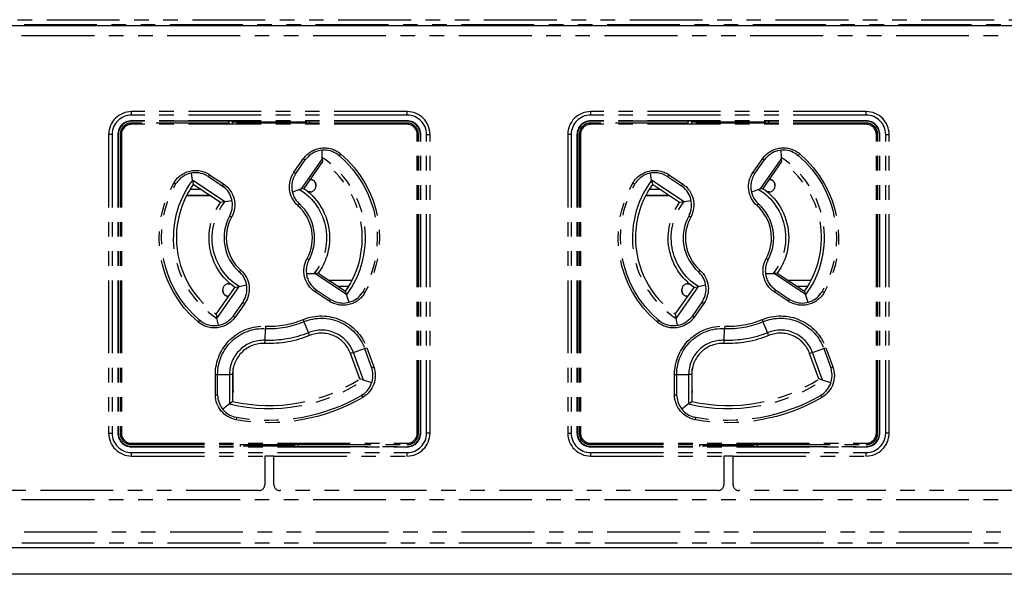
# Model space of a CAD drawing. Extents: x 134 to 2234, y 1953 to 3438.
# Drawn here: x 1254 to 1339, y 2772 to 2821 of the extents above; entities that cross this region are included whole.
import ezdxf

# ---------------------------------------------------------------- set-up
doc = ezdxf.new("R2010")
doc.units = 0
doc.linetypes.add('PHANTOM', pattern=[63.5, 31.75, -6.35, 6.35, -6.35, 6.35, -6.35])
doc.layers.get('0').update_dxf_attribs({"linetype": 'CONTINUOUS'})

msp = doc.modelspace()

# ---------------------------------------------------------------- linework, layer by layer
at = {"color": 5, "linetype": 'PHANTOM', "ltscale": 0.2}
for p, q in [((1027.34, 2820.782), (1427.24, 2820.782)), ((1025.369, 2820.372), (1425.213, 2820.372)), ((1425.197, 2819.373), (1025.386, 2819.373)), ((1287.34, 2812.782), (1263.34, 2812.782)), ((1263.34, 2812.482), (1263.34, 2812.782)), ((1287.34, 2812.482), (1263.34, 2812.482)), ((1287.34, 2812.482), (1287.34, 2812.782)), ((1327.34, 2812.782), (1303.34, 2812.782)), ((1303.34, 2812.482), (1303.34, 2812.782)), ((1327.34, 2812.482), (1303.34, 2812.482)), ((1327.34, 2812.482), (1327.34, 2812.782)), ((1263.34, 2811.982), (1263.34, 2811.94)), ((1287.34, 2811.982), (1263.34, 2811.982)), ((1272.09, 2811.94), (1263.34, 2811.94)), ((1263.34, 2811.671), (1263.34, 2811.782)), ((1271.84, 2811.782), (1263.34, 2811.782)), ((1287.34, 2811.671), (1263.34, 2811.671)), ((1271.84, 2811.782), (1271.84, 2811.94)), ((1278.84, 2811.782), (1271.84, 2811.782)), ((1272.09, 2811.94), (1272.141, 2811.89)), ((1272.141, 2811.89), (1278.54, 2811.89)), ((1272.141, 2811.782), (1272.141, 2811.89)), ((1278.59, 2811.94), (1278.54, 2811.89)), ((1278.54, 2811.89), (1278.54, 2811.782)), ((1287.34, 2811.94), (1278.59, 2811.94)), ((1278.84, 2811.94), (1278.84, 2811.782)), ((1287.34, 2811.782), (1278.84, 2811.782)), ((1287.34, 2811.982), (1287.34, 2811.94)), ((1287.34, 2811.671), (1287.34, 2811.782)), ((1303.34, 2811.982), (1303.34, 2811.94)), ((1327.34, 2811.982), (1303.34, 2811.982)), ((1312.09, 2811.94), (1303.34, 2811.94)), ((1303.34, 2811.671), (1303.34, 2811.782)), ((1311.84, 2811.782), (1303.34, 2811.782)), ((1327.34, 2811.671), (1303.34, 2811.671)), ((1311.84, 2811.782), (1311.84, 2811.94)), ((1318.84, 2811.782), (1311.84, 2811.782)), ((1312.09, 2811.94), (1312.141, 2811.89)), ((1312.141, 2811.89), (1318.54, 2811.89)), ((1312.141, 2811.782), (1312.141, 2811.89)), ((1318.59, 2811.94), (1318.54, 2811.89)), ((1318.54, 2811.89), (1318.54, 2811.782)), ((1327.34, 2811.94), (1318.59, 2811.94)), ((1318.84, 2811.94), (1318.84, 2811.782)), ((1327.34, 2811.782), (1318.84, 2811.782)), ((1327.34, 2811.982), (1327.34, 2811.94)), ((1327.34, 2811.671), (1327.34, 2811.782)), ((1261.34, 2810.782), (1261.34, 2784.782)), ((1261.64, 2810.782), (1261.34, 2810.782)), ((1261.64, 2810.782), (1261.64, 2784.782)), ((1262.14, 2810.782), (1262.14, 2784.782)), ((1262.14, 2810.782), (1262.182, 2810.782)), ((1262.182, 2810.782), (1262.182, 2784.782)), ((1262.452, 2810.782), (1262.34, 2810.782)), ((1262.34, 2810.782), (1262.34, 2784.782)), ((1262.452, 2810.782), (1262.452, 2784.782)), ((1288.228, 2784.782), (1288.228, 2810.782)), ((1288.228, 2810.782), (1288.34, 2810.782)), ((1288.34, 2784.782), (1288.34, 2810.782)), ((1288.54, 2810.782), (1288.498, 2810.782)), ((1288.498, 2784.782), (1288.498, 2810.782)), ((1288.54, 2784.782), (1288.54, 2810.782)), ((1289.04, 2784.782), (1289.04, 2810.782)), ((1289.04, 2810.782), (1289.34, 2810.782)), ((1289.34, 2784.782), (1289.34, 2810.782)), ((1301.34, 2810.782), (1301.34, 2784.782)), ((1301.64, 2810.782), (1301.34, 2810.782)), ((1301.64, 2810.782), (1301.64, 2784.782)), ((1302.14, 2810.782), (1302.182, 2810.782)), ((1302.14, 2810.782), (1302.14, 2784.782)), ((1302.182, 2810.782), (1302.182, 2784.782)), ((1302.452, 2810.782), (1302.34, 2810.782)), ((1302.34, 2810.782), (1302.34, 2784.782)), ((1302.452, 2810.782), (1302.452, 2784.782)), ((1328.228, 2784.782), (1328.228, 2810.782)), ((1328.228, 2810.782), (1328.34, 2810.782)), ((1328.34, 2784.782), (1328.34, 2810.782)), ((1328.498, 2784.782), (1328.498, 2810.782)), ((1328.54, 2810.782), (1328.498, 2810.782)), ((1328.54, 2784.782), (1328.54, 2810.782)), ((1329.04, 2784.782), (1329.04, 2810.782)), ((1329.04, 2810.782), (1329.34, 2810.782)), ((1329.34, 2784.782), (1329.34, 2810.782)), ((1277.488, 2807.494), (1278.324, 2808.688)), ((1279.93, 2808.658), (1278.103, 2806.049)), ((1278.324, 2808.688), (1278.471, 2808.585)), ((1278.471, 2808.585), (1278.686, 2808.813)), ((1279.901, 2809.413), (1279.924, 2808.783)), ((1279.924, 2808.783), (1279.93, 2808.658)), ((1279.93, 2808.658), (1279.973, 2808.427)), ((1281.308, 2809.04), (1281.422, 2808.954)), ((1281.549, 2809.104), (1281.422, 2808.954)), ((1317.488, 2807.494), (1318.324, 2808.688)), ((1319.93, 2808.658), (1318.103, 2806.049)), ((1318.324, 2808.688), (1318.471, 2808.585)), ((1318.471, 2808.585), (1318.686, 2808.813)), ((1319.901, 2809.413), (1319.924, 2808.783)), ((1319.924, 2808.783), (1319.93, 2808.658)), ((1319.93, 2808.658), (1319.973, 2808.427)), ((1321.308, 2809.04), (1321.422, 2808.954)), ((1321.549, 2809.104), (1321.422, 2808.954)), ((1277.635, 2807.391), (1278.471, 2808.585)), ((1279.973, 2808.427), (1278.338, 2806.092)), ((1317.635, 2807.391), (1318.471, 2808.585)), ((1319.973, 2808.427), (1318.338, 2806.092)), ((1268.644, 2806.8), (1268.546, 2807.421)), ((1269.918, 2807.187), (1270.028, 2807.123)), ((1270.137, 2807.286), (1270.028, 2807.123)), ((1270.028, 2807.123), (1271.238, 2806.316)), ((1270.137, 2807.286), (1271.347, 2806.479)), ((1277.488, 2807.494), (1277.635, 2807.391)), ((1277.494, 2807.111), (1277.635, 2807.391)), ((1308.644, 2806.8), (1308.546, 2807.421)), ((1309.918, 2807.187), (1310.028, 2807.123)), ((1310.137, 2807.286), (1310.028, 2807.123)), ((1310.028, 2807.123), (1311.238, 2806.316)), ((1310.137, 2807.286), (1311.347, 2806.479)), ((1317.488, 2807.494), (1317.635, 2807.391)), ((1317.494, 2807.111), (1317.635, 2807.391)), ((1267.177, 2806.45), (1267.006, 2806.548)), ((1267.177, 2806.45), (1267.255, 2806.57)), ((1271.468, 2804.917), (1268.644, 2806.8)), ((1268.644, 2806.8), (1268.71, 2806.435)), ((1271.082, 2804.853), (1268.71, 2806.435)), ((1271.347, 2806.479), (1271.238, 2806.316)), ((1271.238, 2806.316), (1271.339, 2806.239)), ((1278.103, 2806.049), (1278.338, 2806.092)), ((1278.886, 2806.875), (1278.89, 2806.875)), ((1278.89, 2806.875), (1278.89, 2806.881)), ((1279.39, 2806.382), (1279.39, 2806.375)), ((1279.39, 2806.375), (1279.39, 2806.282)), ((1307.177, 2806.45), (1307.006, 2806.548)), ((1307.177, 2806.45), (1307.255, 2806.57)), ((1311.468, 2804.917), (1308.644, 2806.8)), ((1308.644, 2806.8), (1308.71, 2806.435)), ((1311.082, 2804.853), (1308.71, 2806.435)), ((1311.347, 2806.479), (1311.238, 2806.316)), ((1311.238, 2806.316), (1311.339, 2806.239)), ((1318.103, 2806.049), (1318.338, 2806.092)), ((1318.886, 2806.875), (1318.89, 2806.875)), ((1318.89, 2806.875), (1318.89, 2806.881)), ((1319.39, 2806.382), (1319.39, 2806.375)), ((1319.39, 2806.375), (1319.39, 2806.282)), ((1268.135, 2805.482), (1270.138, 2805.482)), ((1268.148, 2805.508), (1269.99, 2805.508)), ((1269.388, 2805.982), (1268.414, 2805.982)), ((1269.99, 2805.508), (1269.99, 2805.581)), ((1269.99, 2805.508), (1270, 2805.514)), ((1270, 2805.514), (1270.002, 2805.573)), ((1270.09, 2805.514), (1270, 2805.514)), ((1277.981, 2806.007), (1277.346, 2805.765)), ((1278.103, 2806.049), (1277.981, 2806.007)), ((1278.89, 2805.782), (1278.741, 2805.782)), ((1308.135, 2805.482), (1310.138, 2805.482)), ((1308.148, 2805.508), (1309.99, 2805.508)), ((1309.388, 2805.982), (1308.414, 2805.982)), ((1309.99, 2805.508), (1309.99, 2805.581)), ((1309.99, 2805.508), (1310, 2805.514)), ((1310, 2805.514), (1310.002, 2805.573)), ((1310.09, 2805.514), (1310, 2805.514)), ((1317.981, 2806.007), (1317.346, 2805.765)), ((1318.103, 2806.049), (1317.981, 2806.007)), ((1318.89, 2805.782), (1318.741, 2805.782)), ((1271.468, 2804.917), (1271.082, 2804.853)), ((1272.096, 2804.997), (1271.468, 2804.917)), ((1277.83, 2804.587), (1277.96, 2804.734)), ((1277.96, 2804.734), (1277.887, 2804.807)), ((1311.468, 2804.917), (1311.082, 2804.853)), ((1312.096, 2804.997), (1311.468, 2804.917)), ((1317.83, 2804.587), (1317.96, 2804.734)), ((1317.96, 2804.734), (1317.887, 2804.807)), ((1271.926, 2803.777), (1271.882, 2803.684)), ((1272.054, 2803.589), (1271.882, 2803.684)), ((1311.926, 2803.777), (1311.882, 2803.684)), ((1312.054, 2803.589), (1311.882, 2803.684)), ((1278.798, 2799.881), (1278.626, 2799.976)), ((1278.754, 2799.787), (1278.798, 2799.881)), ((1318.798, 2799.881), (1318.626, 2799.976)), ((1318.754, 2799.787), (1318.798, 2799.881)), ((1272.851, 2798.978), (1272.72, 2798.831)), ((1272.72, 2798.831), (1272.793, 2798.758)), ((1278.569, 2798.673), (1279.227, 2798.666)), ((1279.227, 2798.666), (1279.359, 2798.67)), ((1279.598, 2798.711), (1279.359, 2798.67)), ((1279.359, 2798.67), (1282.013, 2796.901)), ((1279.598, 2798.711), (1281.971, 2797.13)), ((1312.851, 2798.978), (1312.72, 2798.831)), ((1312.72, 2798.831), (1312.793, 2798.758)), ((1318.569, 2798.673), (1319.227, 2798.666)), ((1319.227, 2798.666), (1319.359, 2798.67)), ((1319.598, 2798.711), (1319.359, 2798.67)), ((1319.359, 2798.67), (1322.013, 2796.901)), ((1319.598, 2798.711), (1321.971, 2797.13)), ((1270.776, 2794.769), (1272.72, 2797.545)), ((1271.79, 2797.782), (1271.94, 2797.782)), ((1272.343, 2797.472), (1272.72, 2797.545)), ((1272.72, 2797.545), (1273.358, 2797.693)), ((1282.546, 2798.082), (1280.542, 2798.082)), ((1280.59, 2798.05), (1280.68, 2798.05)), ((1280.68, 2798.05), (1280.678, 2797.992)), ((1280.69, 2798.056), (1280.68, 2798.05)), ((1282.532, 2798.056), (1280.69, 2798.056)), ((1280.69, 2798.056), (1280.69, 2797.984)), ((1281.292, 2797.582), (1282.266, 2797.582)), ((1310.776, 2794.769), (1312.72, 2797.545)), ((1311.79, 2797.782), (1311.94, 2797.782)), ((1312.343, 2797.472), (1312.72, 2797.545)), ((1312.72, 2797.545), (1313.358, 2797.693)), ((1322.546, 2798.082), (1320.542, 2798.082)), ((1320.59, 2798.05), (1320.68, 2798.05)), ((1320.68, 2798.05), (1320.678, 2797.992)), ((1320.69, 2798.056), (1320.68, 2798.05)), ((1322.532, 2798.056), (1320.69, 2798.056)), ((1320.69, 2798.056), (1320.69, 2797.984)), ((1321.292, 2797.582), (1322.266, 2797.582)), ((1270.708, 2795.138), (1272.343, 2797.472)), ((1271.29, 2797.19), (1271.29, 2797.282)), ((1271.29, 2797.182), (1271.29, 2797.19)), ((1271.79, 2796.69), (1271.79, 2796.683)), ((1271.79, 2796.69), (1271.795, 2796.69)), ((1279.433, 2797.234), (1279.2, 2797.444)), ((1279.433, 2797.234), (1279.334, 2797.085)), ((1280.544, 2796.278), (1279.334, 2797.085)), ((1280.643, 2796.428), (1279.433, 2797.234)), ((1281.971, 2797.13), (1282.013, 2796.901)), ((1282.013, 2796.901), (1282.051, 2796.784)), ((1282.051, 2796.784), (1282.257, 2796.171)), ((1283.503, 2797.114), (1283.425, 2796.995)), ((1283.503, 2797.114), (1283.674, 2797.017)), ((1310.708, 2795.138), (1312.343, 2797.472)), ((1311.29, 2797.19), (1311.29, 2797.282)), ((1311.29, 2797.182), (1311.29, 2797.19)), ((1311.79, 2796.69), (1311.79, 2796.683)), ((1311.79, 2796.69), (1311.795, 2796.69)), ((1319.433, 2797.234), (1319.2, 2797.444)), ((1319.433, 2797.234), (1319.334, 2797.085)), ((1320.544, 2796.278), (1319.334, 2797.085)), ((1320.643, 2796.428), (1319.433, 2797.234)), ((1321.971, 2797.13), (1322.013, 2796.901)), ((1322.013, 2796.901), (1322.051, 2796.784)), ((1322.051, 2796.784), (1322.257, 2796.171)), ((1323.503, 2797.114), (1323.425, 2796.995)), ((1323.503, 2797.114), (1323.674, 2797.017)), ((1273.031, 2796.183), (1272.195, 2794.989)), ((1273.192, 2796.071), (1272.356, 2794.877)), ((1273.098, 2796.292), (1273.031, 2796.183)), ((1273.031, 2796.183), (1273.192, 2796.071)), ((1280.643, 2796.428), (1280.544, 2796.278)), ((1280.926, 2796.293), (1280.643, 2796.428)), ((1313.031, 2796.183), (1312.195, 2794.989)), ((1313.192, 2796.071), (1312.356, 2794.877)), ((1313.098, 2796.292), (1313.031, 2796.183)), ((1313.031, 2796.183), (1313.192, 2796.071)), ((1320.643, 2796.428), (1320.544, 2796.278)), ((1320.926, 2796.293), (1320.643, 2796.428)), ((1270.708, 2795.138), (1270.776, 2794.769)), ((1272.195, 2794.989), (1272.116, 2794.89)), ((1272.195, 2794.989), (1272.356, 2794.877)), ((1310.708, 2795.138), (1310.776, 2794.769)), ((1312.195, 2794.989), (1312.116, 2794.89)), ((1312.195, 2794.989), (1312.356, 2794.877)), ((1269.258, 2794.61), (1269.131, 2794.461)), ((1269.373, 2794.525), (1269.258, 2794.61)), ((1270.9, 2794.169), (1270.776, 2794.769)), ((1275.017, 2794.089), (1275.008, 2793.893)), ((1278.275, 2794.664), (1278.35, 2794.482)), ((1278.35, 2794.482), (1278.745, 2793.525)), ((1309.258, 2794.61), (1309.131, 2794.461)), ((1309.373, 2794.525), (1309.258, 2794.61)), ((1310.9, 2794.169), (1310.776, 2794.769)), ((1315.017, 2794.089), (1315.008, 2793.893)), ((1318.275, 2794.664), (1318.35, 2794.482)), ((1318.35, 2794.482), (1318.745, 2793.525)), ((1274.965, 2792.858), (1275.008, 2793.893)), ((1278.847, 2793.277), (1278.745, 2793.525)), ((1314.965, 2792.858), (1315.008, 2793.893)), ((1318.847, 2793.277), (1318.745, 2793.525)), ((1274.954, 2792.59), (1274.965, 2792.858)), ((1314.954, 2792.59), (1314.965, 2792.858)), ((1282.665, 2791.796), (1282.414, 2791.704)), ((1283.219, 2789.491), (1282.414, 2791.704)), ((1282.665, 2791.796), (1283.639, 2792.15)), ((1283.544, 2789.382), (1282.665, 2791.796)), ((1283.639, 2792.15), (1283.823, 2792.217)), ((1283.639, 2792.15), (1284.249, 2790.474)), ((1283.823, 2792.217), (1284.433, 2790.541)), ((1322.665, 2791.796), (1322.414, 2791.704)), ((1323.219, 2789.491), (1322.414, 2791.704)), ((1322.665, 2791.796), (1323.639, 2792.15)), ((1323.544, 2789.382), (1322.665, 2791.796)), ((1323.639, 2792.15), (1323.823, 2792.217)), ((1323.639, 2792.15), (1324.249, 2790.474)), ((1323.823, 2792.217), (1324.433, 2790.541)), ((1270.64, 2788.109), (1270.64, 2789.893)), ((1270.64, 2789.893), (1270.837, 2789.893)), ((1270.837, 2788.109), (1270.837, 2789.893)), ((1270.837, 2789.893), (1271.872, 2789.893)), ((1271.872, 2789.893), (1271.872, 2787.324)), ((1272.14, 2789.893), (1271.872, 2789.893)), ((1272.14, 2789.893), (1272.14, 2787.537)), ((1272.19, 2788.482), (1272.19, 2790.41)), ((1284.249, 2790.474), (1284.433, 2790.541)), ((1284.249, 2790.474), (1284.285, 2790.352)), ((1310.64, 2789.893), (1310.837, 2789.893)), ((1310.64, 2788.109), (1310.64, 2789.893)), ((1310.837, 2788.109), (1310.837, 2789.893)), ((1310.837, 2789.893), (1311.872, 2789.893)), ((1311.872, 2789.893), (1311.872, 2787.324)), ((1312.14, 2789.893), (1311.872, 2789.893)), ((1312.14, 2789.893), (1312.14, 2787.537)), ((1312.19, 2788.482), (1312.19, 2790.41)), ((1324.249, 2790.474), (1324.433, 2790.541)), ((1324.249, 2790.474), (1324.285, 2790.352)), ((1283.544, 2789.382), (1283.219, 2789.491)), ((1284.262, 2789.152), (1283.544, 2789.382)), ((1323.544, 2789.382), (1323.219, 2789.491)), ((1324.262, 2789.152), (1323.544, 2789.382)), ((1270.64, 2788.109), (1270.837, 2788.109)), ((1270.844, 2787.982), (1270.837, 2788.109)), ((1272.14, 2788.532), (1272.19, 2788.482)), ((1283.492, 2788.135), (1283.379, 2788.06)), ((1283.379, 2788.06), (1283.478, 2787.89)), ((1310.64, 2788.109), (1310.837, 2788.109)), ((1310.844, 2787.982), (1310.837, 2788.109)), ((1312.14, 2788.532), (1312.19, 2788.482)), ((1323.492, 2788.135), (1323.379, 2788.06)), ((1323.379, 2788.06), (1323.478, 2787.89)), ((1271.872, 2787.324), (1271.277, 2786.862)), ((1271.872, 2787.324), (1272.14, 2787.537)), ((1311.872, 2787.324), (1311.277, 2786.862)), ((1311.872, 2787.324), (1312.14, 2787.537)), ((1272.48, 2786.138), (1272.348, 2786.17)), ((1272.48, 2786.138), (1272.445, 2785.945)), ((1312.48, 2786.138), (1312.348, 2786.17)), ((1312.48, 2786.138), (1312.445, 2785.945)), ((1261.34, 2784.782), (1261.64, 2784.782)), ((1262.14, 2784.782), (1262.182, 2784.782)), ((1262.452, 2784.782), (1262.34, 2784.782)), ((1288.228, 2784.782), (1288.34, 2784.782)), ((1288.54, 2784.782), (1288.498, 2784.782)), ((1289.34, 2784.782), (1289.04, 2784.782)), ((1301.34, 2784.782), (1301.64, 2784.782)), ((1302.14, 2784.782), (1302.182, 2784.782)), ((1302.452, 2784.782), (1302.34, 2784.782)), ((1328.228, 2784.782), (1328.34, 2784.782)), ((1328.54, 2784.782), (1328.498, 2784.782)), ((1329.34, 2784.782), (1329.04, 2784.782)), ((1263.34, 2783.894), (1287.34, 2783.894)), ((1263.34, 2783.894), (1263.34, 2783.782)), ((1263.34, 2783.782), (1272.84, 2783.782)), ((1272.84, 2783.782), (1277.84, 2783.782)), ((1272.84, 2783.624), (1272.84, 2783.782)), ((1273.141, 2783.782), (1273.141, 2783.675)), ((1277.54, 2783.675), (1277.54, 2783.782)), ((1277.84, 2783.782), (1287.34, 2783.782)), ((1277.84, 2783.782), (1277.84, 2783.624)), ((1287.34, 2783.894), (1287.34, 2783.782)), ((1303.34, 2783.894), (1327.34, 2783.894)), ((1303.34, 2783.894), (1303.34, 2783.782)), ((1303.34, 2783.782), (1312.84, 2783.782)), ((1312.84, 2783.782), (1317.84, 2783.782)), ((1312.84, 2783.624), (1312.84, 2783.782)), ((1313.141, 2783.782), (1313.141, 2783.675)), ((1317.54, 2783.675), (1317.54, 2783.782)), ((1317.84, 2783.782), (1327.34, 2783.782)), ((1317.84, 2783.782), (1317.84, 2783.624)), ((1327.34, 2783.894), (1327.34, 2783.782)), ((1263.34, 2783.624), (1273.09, 2783.624)), ((1263.34, 2783.582), (1263.34, 2783.624)), ((1263.34, 2783.582), (1287.34, 2783.582)), ((1263.34, 2783.082), (1287.34, 2783.082)), ((1263.34, 2782.782), (1263.34, 2783.082)), ((1273.09, 2783.624), (1273.141, 2783.675)), ((1273.141, 2783.675), (1277.54, 2783.675)), ((1277.59, 2783.624), (1277.54, 2783.675)), ((1277.59, 2783.624), (1287.34, 2783.624)), ((1287.34, 2783.582), (1287.34, 2783.624)), ((1287.34, 2782.782), (1287.34, 2783.082)), ((1303.34, 2783.582), (1303.34, 2783.624)), ((1303.34, 2783.624), (1313.09, 2783.624)), ((1303.34, 2783.582), (1327.34, 2783.582)), ((1303.34, 2783.082), (1327.34, 2783.082)), ((1303.34, 2782.782), (1303.34, 2783.082)), ((1313.09, 2783.624), (1313.141, 2783.675)), ((1313.141, 2783.675), (1317.54, 2783.675)), ((1317.59, 2783.624), (1317.54, 2783.675)), ((1317.59, 2783.624), (1327.34, 2783.624)), ((1327.34, 2783.582), (1327.34, 2783.624)), ((1327.34, 2782.782), (1327.34, 2783.082)), ((1263.34, 2782.782), (1274.94, 2782.782)), ((1274.94, 2782.782), (1274.94, 2780.282)), ((1275.74, 2782.782), (1274.94, 2782.782)), ((1275.74, 2782.782), (1287.34, 2782.782)), ((1275.74, 2780.282), (1275.74, 2782.782)), ((1303.34, 2782.782), (1314.94, 2782.782)), ((1314.94, 2782.782), (1314.94, 2780.282)), ((1315.74, 2782.782), (1314.94, 2782.782)), ((1315.74, 2782.782), (1327.34, 2782.782)), ((1315.74, 2780.282), (1315.74, 2782.782)), ((1274.44, 2779.782), (1236.24, 2779.782)), ((1314.44, 2779.782), (1276.24, 2779.782)), ((1354.44, 2779.782), (1316.24, 2779.782)), ((1425.197, 2778.982), (1025.386, 2778.982)), ((1025.386, 2776.191), (1425.197, 2776.191)), ((1425.213, 2775.192), (1025.369, 2775.192)), ((1427.24, 2774.782), (1027.34, 2774.782))]:
    msp.add_line(p, q, dxfattribs=at)
for p, q in [((409.34, 2820.282), (1741.34, 2820.282)), ((1745.34, 2774.782), (405.34, 2774.782)), ((1487.84, 2772.482), (662.84, 2772.482))]:
    msp.add_line(p, q)
for centre, radius, start, end in [((1263.34, 2810.782), 2, 90, 180), ((1263.34, 2810.782), 1.7, 90, 180), ((1287.34, 2810.782), 2, 0, 90), ((1287.34, 2810.782), 1.7, 0, 90), ((1303.34, 2810.782), 2, 90, 180), ((1303.34, 2810.782), 1.7, 90, 180), ((1327.34, 2810.782), 2, 0, 90), ((1327.34, 2810.782), 1.7, 0, 90), ((1263.34, 2810.782), 1.2, 90, 180), ((1263.34, 2810.782), 1.158, 90, 180), ((1263.34, 2810.782), 1, 90, 180), ((1263.34, 2810.782), 0.888, 90, 180), ((1287.34, 2810.782), 1.2, 0, 90), ((1287.34, 2810.782), 1.158, 0, 90), ((1287.34, 2810.782), 1, 0, 90), ((1287.34, 2810.782), 0.888, 0, 90), ((1303.34, 2810.782), 1.2, 90, 180), ((1303.34, 2810.782), 1.158, 90, 180), ((1303.34, 2810.782), 1, 90, 180), ((1303.34, 2810.782), 0.888, 90, 180), ((1327.34, 2810.782), 1.2, 0, 90), ((1327.34, 2810.782), 1.158, 0, 90), ((1327.34, 2810.782), 1, 0, 90), ((1327.34, 2810.782), 0.888, 0, 90), ((1280.126, 2807.426), 2, 53.79491, 136.07982), ((1275.34, 2801.782), 8.368, 323.31854, 56.78245), ((1320.126, 2807.426), 2, 53.79491, 136.07982), ((1315.34, 2801.782), 8.368, 323.31854, 56.78245), ((1275.34, 2801.782), 8.1, 324.94468, 55.11731), ((1315.34, 2801.782), 8.1, 324.94468, 55.11731), ((1268.916, 2805.456), 2, 59.94254, 146.14469), ((1279.29, 2806.232), 2, 153.92018, 180), ((1308.916, 2805.456), 2, 59.94254, 146.14469), ((1319.29, 2806.232), 2, 153.92018, 180), ((1275.34, 2801.782), 8.368, 143.15277, 236.94807), ((1275.34, 2801.782), 8.1, 144.94468, 180), ((1270.126, 2804.649), 2, 334.15849, 52.67732), ((1279.29, 2806.232), 2, 180, 225.4441), ((1278.89, 2806.282), 0.5, 270, 0), ((1315.34, 2801.782), 8.368, 143.15277, 236.94807), ((1315.34, 2801.782), 8.1, 144.94468, 180), ((1310.126, 2804.649), 2, 334.15849, 52.67732), ((1319.29, 2806.232), 2, 180, 225.4441), ((1318.89, 2806.282), 0.5, 270, 0), ((1275.34, 2801.782), 3.75, 331.19813, 48.40446), ((1275.34, 2801.782), 3.946, 331.19813, 48.40446), ((1315.34, 2801.782), 3.75, 331.19813, 48.40446), ((1315.34, 2801.782), 3.946, 331.19813, 48.40446), ((1275.34, 2801.782), 3.946, 151.19813, 228.40446), ((1275.34, 2801.782), 3.75, 151.19813, 228.40446), ((1315.34, 2801.782), 3.946, 151.19813, 228.40446), ((1315.34, 2801.782), 3.75, 151.19813, 228.40446), ((1275.34, 2801.782), 8.1, 180, 235.11731), ((1315.34, 2801.782), 8.1, 180, 235.11731), ((1280.554, 2798.916), 2, 154.15849, 180), ((1320.554, 2798.916), 2, 154.15849, 180), ((1271.39, 2797.333), 2, 328.63261, 45.4441), ((1280.554, 2798.916), 2, 180, 227.38975), ((1311.39, 2797.333), 2, 328.63261, 45.4441), ((1320.554, 2798.916), 2, 180, 227.38975), ((1271.79, 2797.282), 0.5, 90, 180), ((1311.79, 2797.282), 0.5, 90, 180), ((1281.764, 2798.109), 2, 245.23012, 326.14469), ((1321.764, 2798.109), 2, 245.23012, 326.14469), ((1270.554, 2796.138), 2, 233.79491, 321.36739), ((1275.34, 2801.782), 7.896, 267.59191, 292.40809), ((1275.34, 2801.782), 7.7, 267.59191, 292.40809), ((1310.554, 2796.138), 2, 233.79491, 321.36739), ((1315.34, 2801.782), 7.896, 267.59191, 292.40809), ((1315.34, 2801.782), 7.7, 267.59191, 292.40809), ((1279.877, 2790.781), 2.968, 20, 112.40809), ((1279.877, 2790.781), 2.7, 20, 112.40809), ((1319.877, 2790.781), 2.968, 20, 112.40809), ((1319.877, 2790.781), 2.7, 20, 112.40809), ((1274.84, 2789.893), 2.968, 87.59191, 180), ((1274.84, 2789.893), 2.7, 87.59191, 180), ((1314.84, 2789.893), 2.968, 87.59191, 180), ((1314.84, 2789.893), 2.7, 87.59191, 180), ((1282.366, 2789.789), 2, 304.2464, 16.36739), ((1322.366, 2789.789), 2, 304.2464, 16.36739), ((1275.34, 2801.782), 14.868, 256.51175, 303.48825), ((1275.34, 2801.782), 14.6, 257.33924, 302.66076), ((1315.34, 2801.782), 14.868, 256.51175, 303.48825), ((1315.34, 2801.782), 14.6, 257.33924, 302.66076), ((1272.84, 2788.109), 2, 183.63261, 255.7536), ((1312.84, 2788.109), 2, 183.63261, 255.7536), ((1263.34, 2784.782), 2, 180, 270), ((1263.34, 2784.782), 1.7, 180, 270), ((1263.34, 2784.782), 1.2, 180, 270), ((1263.34, 2784.782), 1.158, 180, 270), ((1263.34, 2784.782), 1, 180, 270), ((1263.34, 2784.782), 0.888, 180, 270), ((1287.34, 2784.782), 2, 270, 0), ((1287.34, 2784.782), 1.7, 270, 0), ((1287.34, 2784.782), 1.158, 270, 0), ((1287.34, 2784.782), 1.2, 270, 0), ((1287.34, 2784.782), 0.888, 270, 0), ((1287.34, 2784.782), 1, 270, 0), ((1303.34, 2784.782), 2, 180, 270), ((1303.34, 2784.782), 1.7, 180, 270), ((1303.34, 2784.782), 1.2, 180, 270), ((1303.34, 2784.782), 1.158, 180, 270), ((1303.34, 2784.782), 1, 180, 270), ((1303.34, 2784.782), 0.888, 180, 270), ((1327.34, 2784.782), 2, 270, 0), ((1327.34, 2784.782), 1.7, 270, 0), ((1327.34, 2784.782), 1.158, 270, 0), ((1327.34, 2784.782), 1.2, 270, 0), ((1327.34, 2784.782), 0.888, 270, 0), ((1327.34, 2784.782), 1, 270, 0), ((1274.44, 2780.282), 0.5, 270, 0), ((1276.24, 2780.282), 0.5, 180, 270), ((1314.44, 2780.282), 0.5, 270, 0), ((1316.24, 2780.282), 0.5, 180, 270)]:
    msp.add_arc(centre, radius, start, end, dxfattribs=at)
at = {"color": 5, "linetype": 'PHANTOM', "ltscale": 0.2, "extrusion": (0, 0, -1)}
for centre, radius, start, end in [((-1280.126, 2807.426), 2.2, 35, 130.29901), ((-1320.126, 2807.426), 2.2, 35, 130.29901), ((-1275.34, 2801.782), 9.404, 130.29901, 209.76138), ((-1275.34, 2801.782), 9.6, 130.29901, 209.76138), ((-1315.34, 2801.782), 9.404, 130.29901, 209.76138), ((-1315.34, 2801.782), 9.6, 130.29901, 209.76138), ((-1268.916, 2805.456), 2.2, 29.76138, 123.69007), ((-1279.29, 2806.232), 2.2, 311.59554, 35), ((-1308.916, 2805.456), 2.2, 29.76138, 123.69007), ((-1319.29, 2806.232), 2.2, 311.59554, 35), ((-1275.34, 2801.782), 9.6, 310.29901, 29.76138), ((-1275.34, 2801.782), 9.404, 310.29901, 29.76138), ((-1270.126, 2804.649), 2.2, 123.69007, 208.80187), ((-1275.34, 2801.782), 5.25, 124.81901, 180), ((-1315.34, 2801.782), 9.6, 310.29901, 29.76138), ((-1315.34, 2801.782), 9.404, 310.29901, 29.76138), ((-1310.126, 2804.649), 2.2, 123.69007, 208.80187), ((-1315.34, 2801.782), 5.25, 124.81901, 180), ((-1275.34, 2801.782), 4.982, 122.00536, 218.71852), ((-1315.34, 2801.782), 4.982, 122.00536, 218.71852), ((-1275.34, 2801.782), 5.25, 304.81901, 35.79674), ((-1275.34, 2801.782), 4.982, 301.72691, 38.99767), ((-1315.34, 2801.782), 5.25, 304.81901, 35.79674), ((-1315.34, 2801.782), 4.982, 301.72691, 38.99767), ((-1275.34, 2801.782), 5.25, 180, 215.79674), ((-1315.34, 2801.782), 5.25, 180, 215.79674), ((-1280.554, 2798.916), 2.2, 303.69007, 28.80187), ((-1320.554, 2798.916), 2.2, 303.69007, 28.80187), ((-1271.39, 2797.333), 2.2, 131.59554, 215), ((-1311.39, 2797.333), 2.2, 131.59554, 215), ((-1281.764, 2798.109), 2.2, 209.76138, 303.69007), ((-1321.764, 2798.109), 2.2, 209.76138, 303.69007), ((-1279.877, 2790.781), 4.2, 67.59191, 160), ((-1319.877, 2790.781), 4.2, 67.59191, 160), ((-1270.554, 2796.138), 2.2, 215, 310.29901), ((-1274.84, 2789.893), 4.2, 0, 92.40809), ((-1279.877, 2790.781), 4.004, 67.59191, 160), ((-1310.554, 2796.138), 2.2, 215, 310.29901), ((-1314.84, 2789.893), 4.2, 0, 92.40809), ((-1319.877, 2790.781), 4.004, 67.59191, 160), ((-1274.84, 2789.893), 4.004, 0, 92.40809), ((-1275.34, 2801.782), 9.2, 247.59191, 272.40809), ((-1275.34, 2801.782), 8.932, 247.59191, 272.40809), ((-1314.84, 2789.893), 4.004, 0, 92.40809), ((-1315.34, 2801.782), 9.2, 247.59191, 272.40809), ((-1315.34, 2801.782), 8.932, 247.59191, 272.40809), ((-1282.366, 2789.789), 2.2, 160, 239.63862), ((-1322.366, 2789.789), 2.2, 160, 239.63862), ((-1272.84, 2788.109), 2.2, 280.36138, 0), ((-1275.34, 2801.782), 15.904, 239.63862, 280.36138), ((-1312.84, 2788.109), 2.2, 280.36138, 0), ((-1315.34, 2801.782), 15.904, 239.63862, 280.36138), ((-1275.34, 2801.782), 16.1, 239.63862, 280.36138), ((-1315.34, 2801.782), 16.1, 239.63862, 280.36138)]:
    msp.add_arc(centre, radius, start, end, dxfattribs=at)
for centre, major_axis, ratio, start_param, end_param in [((1278.89, 2806.382), (0, -0.5), 0.999986, 3.141593, 4.712389), ((1318.89, 2806.382), (0, -0.5), 0.999986, 3.141593, 4.712389), ((1271.79, 2797.182), (0, 0.5), 0.999986, 3.141593, 4.712389), ((1311.79, 2797.182), (0, 0.5), 0.999986, 3.141593, 4.712389), ((1271.69, 2788.482), (-0.354, 0.354), 0.999924, 2.356233, 2.807251), ((1311.69, 2788.482), (-0.354, 0.354), 0.999924, 2.356233, 2.807251)]:
    msp.add_ellipse(centre, major_axis=major_axis, ratio=ratio, start_param=start_param, end_param=end_param, dxfattribs=at)
at = {"color": 5, "linetype": 'PHANTOM', "ltscale": 0.2}
for centre, major_axis in [((1278.89, 2806.375), (0, -0.5)), ((1318.89, 2806.375), (0, -0.5)), ((1271.79, 2797.19), (0, 0.5)), ((1311.79, 2797.19), (0, 0.5))]:
    msp.add_ellipse(centre, major_axis=major_axis, ratio=0.999986, start_param=1.570796, end_param=3.141593, dxfattribs=at)

doc.saveas('drawing.dxf')
